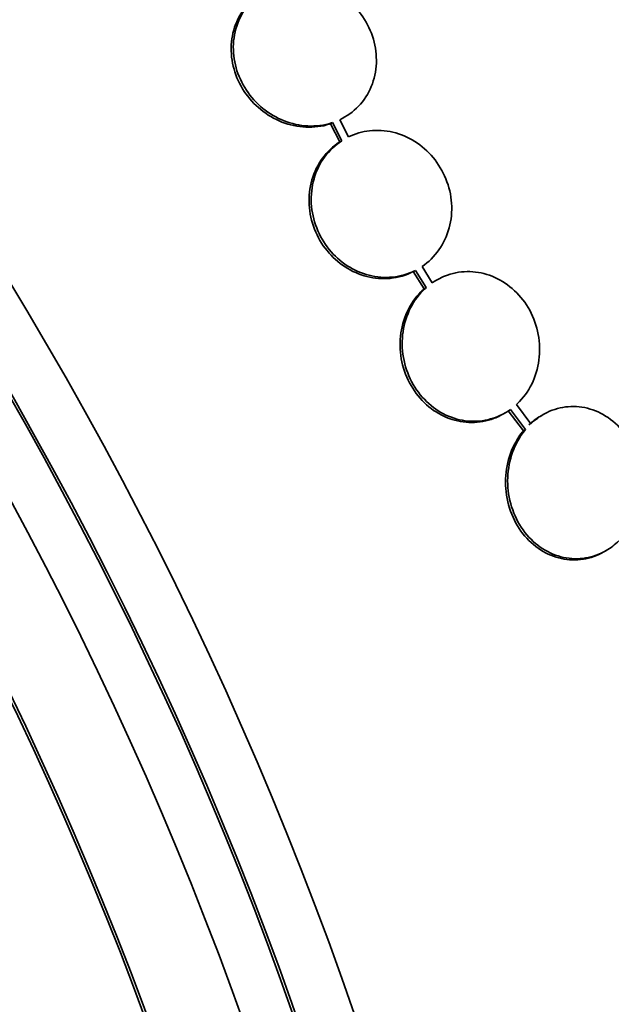
# Model space of a CAD drawing. Units: millimetres. Extents: x -218 to 1083, y 29 to 1164.
# Drawn here: x -145 to -137, y 226 to 238 of the extents above; entities that cross this region are included whole.
import ezdxf

# ---------------------------------------------------------------- set-up
doc = ezdxf.new("R2010")
doc.units = ezdxf.units.MM
doc.layers.add('DV3_0', color=7, linetype='Continuous')
doc.layers.add('Défaut', color=7, linetype='Continuous')

# ---------------------------------------------------------------- blocks, each defined once
blk = doc.blocks.new('SE2')
at = {"layer": 'DV3_0', "color": 7, "lineweight": 35}
for p, q in [((-140.646, 236.891), (-140.752, 237.099)), ((-140.838, 237.064), (-140.864, 237.049)), ((-140.864, 237.049), (-140.752, 236.831)), ((-140.838, 237.064), (-140.726, 236.846)), ((-140.726, 236.846), (-140.752, 236.831)), ((-139.635, 235.132), (-139.759, 235.329)), ((-139.839, 235.282), (-139.864, 235.267)), ((-139.864, 235.267), (-139.734, 235.06)), ((-139.839, 235.282), (-139.709, 235.074)), ((-139.709, 235.074), (-139.734, 235.06)), ((-138.446, 233.433), (-138.621, 233.663)), ((-138.783, 233.549), (-138.758, 233.564)), ((-138.72, 233.59), (-138.536, 233.349)), ((-138.694, 233.605), (-138.511, 233.364)), ((-138.298, 233.544), (-138.324, 233.529)), ((-138.511, 233.364), (-138.536, 233.349)), ((-137.567, 231.887), (-137.542, 231.902))]:
    blk.add_line(p, q, dxfattribs=at)
for centre, radius, start, end in [((-150.822, 229.34), 19.652, 8.9207, 63.1594), ((-150.79, 229.356), 19.674, 8.9503, 63.1225)]:
    blk.add_arc(centre, radius, start, end, dxfattribs=at)
for centre, major_axis, start_param, end_param in [((-126.025, 244.707), (-15, 25.981), 3.13838, 6.28535), ((-128.853, 243.074), (-13, 22.517), 3.140399, 6.282958), ((-143.814, 234.436), (13.417, -23.239), 0.180825, 2.960768), ((-143.814, 234.436), (13.39, -23.192), 0.26037, 2.881222), ((-142.93, 234.947), (13.173, -22.816), 0.274513, 2.86708), ((-143.355, 234.702), (13.294, -23.026), 0.280237, 2.861356), ((-142.93, 234.947), (13.146, -22.769), 0.342208, 2.799385), ((-142.223, 235.355), (12.953, -22.435), 0.333705, 2.807888), ((-139.748, 236.784), (11.988, -20.764), 0.474764, 2.700793), ((-139.395, 236.988), (11.823, -20.477), 0.498917, 2.642675), ((-139.748, 236.784), (-11.958, 20.712), 3.662462, 5.756795), ((-137.48, 238.093), (10.75, -18.62), 0.662755, 2.478838), ((-131.54, 241.523), (7.875, -13.64), 0.196525, 2.945067), ((-157.603, 226.475), (13.417, -23.239), 0, 3.401435), ((-158.062, 226.21), (13.294, -23.026), 0, 3.446829), ((-158.062, 226.21), (13.267, -22.98), 0, 3.381674), ((-158.487, 225.965), (13.173, -22.816), 0, 3.441293), ((-159.194, 225.557), (12.953, -22.435), 0, 3.465317), ((-159.194, 225.557), (12.925, -22.387), 0, 3.353458), ((-161.669, 224.128), (11.988, -20.764), 0, 3.616357), ((-162.022, 223.924), (11.823, -20.477), 0, 3.651655)]:
    blk.add_ellipse(centre, major_axis=major_axis, ratio=0.57735, start_param=start_param, end_param=end_param, dxfattribs=at)
at = {"layer": 'DV3_0', "color": 7, "lineweight": 18}
blk.add_ellipse((-131.328, 241.645), major_axis=(11.25, -19.486), ratio=0.57735, start_param=0, end_param=3.426907, dxfattribs=at)
at = {"layer": 'DV3_0', "color": 7, "lineweight": 35}
for points, knots in [([(-140.752, 237.099), (-140.667, 237.139), (-140.589, 237.195), (-140.525, 237.262), (-140.46, 237.33), (-140.407, 237.412), (-140.371, 237.5), (-140.335, 237.587), (-140.314, 237.684), (-140.31, 237.781), (-140.306, 237.877), (-140.319, 237.976), (-140.346, 238.071), (-140.374, 238.165), (-140.418, 238.256), (-140.473, 238.338), (-140.529, 238.42), (-140.598, 238.495), (-140.675, 238.556), (-140.753, 238.618), (-140.841, 238.669), (-140.932, 238.703), (-141.025, 238.738), (-141.123, 238.758), (-141.219, 238.761), (-141.313, 238.764), (-141.407, 238.752), (-141.494, 238.724)], [0, 0, 0, 0, 0.113459, 0.113459, 0.113459, 0.227083, 0.227083, 0.227083, 0.339314, 0.339314, 0.339314, 0.449573, 0.449573, 0.449573, 0.558616, 0.558616, 0.558616, 0.667687, 0.667687, 0.667687, 0.777983, 0.777983, 0.777983, 0.890197, 0.890197, 0.890197, 1, 1, 1, 1]), ([(-141.673, 238.642), (-141.733, 238.607), (-141.788, 238.565), (-141.836, 238.516), (-141.902, 238.449), (-141.956, 238.368), (-141.994, 238.28), (-142.031, 238.194), (-142.054, 238.097), (-142.059, 238), (-142.064, 237.904), (-142.053, 237.805), (-142.026, 237.71), (-142, 237.616), (-141.958, 237.524), (-141.903, 237.441), (-141.848, 237.359), (-141.78, 237.283), (-141.704, 237.221), (-141.626, 237.158), (-141.539, 237.107), (-141.448, 237.071), (-141.356, 237.035), (-141.258, 237.014), (-141.162, 237.009), (-141.064, 237.005), (-140.966, 237.017), (-140.876, 237.045), (-140.872, 237.047), (-140.868, 237.048), (-140.864, 237.049)], [0.0300034, 0.0300034, 0.0300034, 0.0300034, 0.1125141, 0.1125141, 0.1125141, 0.2251909, 0.2251909, 0.2251909, 0.3364926, 0.3364926, 0.3364926, 0.4457759, 0.4457759, 0.4457759, 0.553768, 0.553768, 0.553768, 0.6617354, 0.6617354, 0.6617354, 0.7709174, 0.7709174, 0.7709174, 0.8820349, 0.8820349, 0.8820349, 0.9949969, 0.9949969, 0.9949969, 1, 1, 1, 1]), ([(-141.581, 238.691), (-141.666, 238.652), (-141.745, 238.597), (-141.811, 238.53), (-141.877, 238.464), (-141.931, 238.383), (-141.968, 238.295), (-142.006, 238.208), (-142.028, 238.112), (-142.033, 238.015), (-142.039, 237.919), (-142.027, 237.82), (-142.001, 237.725), (-141.974, 237.631), (-141.932, 237.539), (-141.877, 237.456), (-141.823, 237.373), (-141.754, 237.298), (-141.678, 237.236), (-141.601, 237.173), (-141.513, 237.121), (-141.423, 237.086), (-141.33, 237.05), (-141.232, 237.028), (-141.136, 237.024), (-141.039, 237.019), (-140.941, 237.032), (-140.85, 237.06), (-140.846, 237.061), (-140.842, 237.063), (-140.838, 237.064)], [0, 0, 0, 0, 0.112508, 0.112508, 0.112508, 0.225177, 0.225177, 0.225177, 0.336477, 0.336477, 0.336477, 0.445766, 0.445766, 0.445766, 0.553769, 0.553769, 0.553769, 0.661746, 0.661746, 0.661746, 0.770934, 0.770934, 0.770934, 0.88205, 0.88205, 0.88205, 0.995005, 0.995005, 0.995005, 1, 1, 1, 1]), ([(-139.759, 235.329), (-139.681, 235.382), (-139.611, 235.45), (-139.555, 235.529), (-139.5, 235.607), (-139.457, 235.698), (-139.432, 235.794), (-139.406, 235.889), (-139.396, 235.991), (-139.403, 236.092), (-139.41, 236.191), (-139.433, 236.292), (-139.472, 236.386), (-139.509, 236.478), (-139.562, 236.566), (-139.625, 236.643), (-139.689, 236.718), (-139.764, 236.785), (-139.846, 236.836), (-139.928, 236.888), (-140.019, 236.926), (-140.11, 236.948), (-140.203, 236.97), (-140.299, 236.976), (-140.391, 236.966), (-140.48, 236.956), (-140.567, 236.93), (-140.646, 236.891)], [0, 0, 0, 0, 0.114367, 0.114367, 0.114367, 0.228866, 0.228866, 0.228866, 0.342428, 0.342428, 0.342428, 0.454073, 0.454073, 0.454073, 0.563968, 0.563968, 0.563968, 0.673035, 0.673035, 0.673035, 0.782509, 0.782509, 0.782509, 0.893431, 0.893431, 0.893431, 1, 1, 1, 1]), ([(-140.752, 236.831), (-140.831, 236.78), (-140.902, 236.712), (-140.959, 236.635), (-141.015, 236.557), (-141.059, 236.467), (-141.087, 236.372), (-141.114, 236.277), (-141.125, 236.175), (-141.119, 236.074), (-141.114, 235.974), (-141.092, 235.873), (-141.055, 235.779), (-141.019, 235.686), (-140.967, 235.597), (-140.904, 235.52), (-140.842, 235.443), (-140.767, 235.376), (-140.686, 235.324), (-140.605, 235.271), (-140.515, 235.231), (-140.423, 235.208), (-140.331, 235.185), (-140.235, 235.177), (-140.142, 235.186), (-140.045, 235.196), (-139.95, 235.224), (-139.864, 235.267)], [0, 0, 0, 0, 0.113294, 0.113294, 0.113294, 0.226715, 0.226715, 0.226715, 0.339257, 0.339257, 0.339257, 0.449889, 0.449889, 0.449889, 0.558713, 0.558713, 0.558713, 0.666639, 0.666639, 0.666639, 0.774929, 0.774929, 0.774929, 0.884666, 0.884666, 0.884666, 1, 1, 1, 1]), ([(-140.726, 236.846), (-140.806, 236.794), (-140.877, 236.727), (-140.933, 236.649), (-140.99, 236.572), (-141.034, 236.482), (-141.061, 236.386), (-141.088, 236.292), (-141.099, 236.19), (-141.094, 236.089), (-141.088, 235.989), (-141.066, 235.888), (-141.029, 235.794), (-140.993, 235.701), (-140.942, 235.612), (-140.879, 235.535), (-140.817, 235.458), (-140.742, 235.391), (-140.661, 235.338), (-140.579, 235.286), (-140.489, 235.246), (-140.398, 235.223), (-140.305, 235.199), (-140.209, 235.192), (-140.117, 235.201), (-140.02, 235.211), (-139.925, 235.238), (-139.839, 235.282)], [0, 0, 0, 0, 0.113285, 0.113285, 0.113285, 0.226696, 0.226696, 0.226696, 0.339231, 0.339231, 0.339231, 0.449864, 0.449864, 0.449864, 0.558696, 0.558696, 0.558696, 0.666632, 0.666632, 0.666632, 0.774931, 0.774931, 0.774931, 0.884671, 0.884671, 0.884671, 1, 1, 1, 1]), ([(-138.621, 233.663), (-138.608, 233.675), (-138.596, 233.688), (-138.583, 233.701), (-138.517, 233.77), (-138.461, 233.854), (-138.421, 233.945), (-138.38, 234.036), (-138.354, 234.137), (-138.345, 234.239), (-138.336, 234.341), (-138.343, 234.447), (-138.366, 234.549), (-138.389, 234.648), (-138.428, 234.746), (-138.48, 234.834), (-138.532, 234.92), (-138.597, 234.998), (-138.671, 235.062), (-138.743, 235.125), (-138.827, 235.176), (-138.913, 235.211), (-138.999, 235.245), (-139.092, 235.265), (-139.182, 235.267), (-139.273, 235.27), (-139.365, 235.256), (-139.451, 235.226), (-139.516, 235.204), (-139.578, 235.172), (-139.635, 235.132)], [0, 0, 0, 0, 0.021027, 0.021027, 0.021027, 0.135838, 0.135838, 0.135838, 0.251209, 0.251209, 0.251209, 0.365836, 0.365836, 0.365836, 0.478522, 0.478522, 0.478522, 0.588977, 0.588977, 0.588977, 0.697909, 0.697909, 0.697909, 0.806642, 0.806642, 0.806642, 0.916532, 0.916532, 0.916532, 1, 1, 1, 1]), ([(-139.734, 235.06), (-139.747, 235.048), (-139.76, 235.036), (-139.773, 235.023), (-139.84, 234.955), (-139.897, 234.872), (-139.939, 234.782), (-139.98, 234.692), (-140.008, 234.591), (-140.019, 234.489), (-140.029, 234.387), (-140.024, 234.281), (-140.002, 234.179), (-139.98, 234.079), (-139.942, 233.98), (-139.891, 233.892), (-139.841, 233.805), (-139.777, 233.726), (-139.704, 233.661), (-139.632, 233.597), (-139.549, 233.545), (-139.463, 233.509), (-139.377, 233.473), (-139.285, 233.452), (-139.195, 233.448), (-139.104, 233.444), (-139.011, 233.457), (-138.925, 233.485), (-138.876, 233.501), (-138.828, 233.523), (-138.783, 233.549)], [0, 0, 0, 0, 0.0207826, 0.0207826, 0.0207826, 0.1344163, 0.1344163, 0.1344163, 0.2486888, 0.2486888, 0.2486888, 0.3623378, 0.3623378, 0.3623378, 0.4740969, 0.4740969, 0.4740969, 0.5835832, 0.5835832, 0.5835832, 0.6914604, 0.6914604, 0.6914604, 0.7990694, 0.7990694, 0.7990694, 0.9078171, 0.9078171, 0.9078171, 0.9699745, 0.9699745, 0.9699745, 0.9699745]), ([(-139.709, 235.074), (-139.722, 235.063), (-139.735, 235.051), (-139.747, 235.038), (-139.815, 234.97), (-139.872, 234.887), (-139.913, 234.797), (-139.955, 234.706), (-139.982, 234.606), (-139.993, 234.504), (-140.004, 234.402), (-139.998, 234.296), (-139.976, 234.194), (-139.954, 234.094), (-139.917, 233.995), (-139.866, 233.907), (-139.815, 233.82), (-139.751, 233.741), (-139.678, 233.676), (-139.606, 233.612), (-139.524, 233.559), (-139.438, 233.523), (-139.352, 233.488), (-139.26, 233.467), (-139.169, 233.463), (-139.078, 233.459), (-138.986, 233.472), (-138.9, 233.5), (-138.827, 233.524), (-138.757, 233.559), (-138.694, 233.605)], [0, 0, 0, 0, 0.020775, 0.020775, 0.020775, 0.134399, 0.134399, 0.134399, 0.248659, 0.248659, 0.248659, 0.362298, 0.362298, 0.362298, 0.474054, 0.474054, 0.474054, 0.583546, 0.583546, 0.583546, 0.691434, 0.691434, 0.691434, 0.799054, 0.799054, 0.799054, 0.907809, 0.907809, 0.907809, 1, 1, 1, 1]), ([(-137.322, 232.09), (-137.303, 232.114), (-137.285, 232.139), (-137.268, 232.165), (-137.214, 232.247), (-137.173, 232.342), (-137.147, 232.441), (-137.12, 232.541), (-137.109, 232.648), (-137.114, 232.754), (-137.12, 232.859), (-137.142, 232.966), (-137.178, 233.065), (-137.215, 233.162), (-137.266, 233.254), (-137.329, 233.332), (-137.391, 233.409), (-137.465, 233.475), (-137.545, 233.526), (-137.624, 233.575), (-137.711, 233.609), (-137.798, 233.627), (-137.885, 233.644), (-137.975, 233.645), (-138.062, 233.63), (-138.148, 233.615), (-138.233, 233.583), (-138.31, 233.537), (-138.358, 233.508), (-138.404, 233.473), (-138.446, 233.433)], [0, 0, 0, 0, 0.035678, 0.035678, 0.035678, 0.150134, 0.150134, 0.150134, 0.26632, 0.26632, 0.26632, 0.382324, 0.382324, 0.382324, 0.496274, 0.496274, 0.496274, 0.607276, 0.607276, 0.607276, 0.715807, 0.715807, 0.715807, 0.823381, 0.823381, 0.823381, 0.93182, 0.93182, 0.93182, 1, 1, 1, 1]), ([(-138.324, 233.529), (-138.328, 233.527), (-138.332, 233.524), (-138.335, 233.522), (-138.384, 233.493), (-138.43, 233.458), (-138.472, 233.418)], [0.92648775, 0.92648775, 0.92648775, 0.92648775, 0.93182781, 0.93182781, 0.93182781, 1, 1, 1, 1]), ([(-138.536, 233.349), (-138.556, 233.326), (-138.574, 233.301), (-138.591, 233.276), (-138.646, 233.194), (-138.688, 233.1), (-138.716, 233.002), (-138.743, 232.902), (-138.755, 232.795), (-138.751, 232.69), (-138.747, 232.584), (-138.727, 232.477), (-138.691, 232.378), (-138.656, 232.28), (-138.606, 232.187), (-138.544, 232.107), (-138.483, 232.03), (-138.41, 231.962), (-138.33, 231.911), (-138.252, 231.861), (-138.165, 231.825), (-138.078, 231.806), (-137.991, 231.787), (-137.901, 231.785), (-137.815, 231.799), (-137.728, 231.813), (-137.644, 231.843), (-137.567, 231.887)], [0, 0, 0, 0, 0.0351615, 0.0351615, 0.0351615, 0.1485036, 0.1485036, 0.1485036, 0.2636745, 0.2636745, 0.2636745, 0.3788296, 0.3788296, 0.3788296, 0.4920423, 0.4920423, 0.4920423, 0.6022839, 0.6022839, 0.6022839, 0.7099416, 0.7099416, 0.7099416, 0.8165359, 0.8165359, 0.8165359, 0.9229103, 0.9229103, 0.9229103, 0.9229103]), ([(-138.511, 233.364), (-138.53, 233.34), (-138.548, 233.316), (-138.566, 233.29), (-138.62, 233.209), (-138.663, 233.115), (-138.69, 233.017), (-138.717, 232.917), (-138.73, 232.81), (-138.726, 232.705), (-138.722, 232.599), (-138.701, 232.492), (-138.666, 232.393), (-138.631, 232.295), (-138.58, 232.202), (-138.518, 232.122), (-138.457, 232.045), (-138.384, 231.977), (-138.304, 231.926), (-138.226, 231.876), (-138.14, 231.84), (-138.052, 231.821), (-137.965, 231.802), (-137.875, 231.8), (-137.789, 231.814), (-137.702, 231.828), (-137.616, 231.858), (-137.539, 231.903), (-137.484, 231.935), (-137.433, 231.975), (-137.386, 232.02)], [0, 0, 0, 0, 0.03516, 0.03516, 0.03516, 0.148494, 0.148494, 0.148494, 0.263649, 0.263649, 0.263649, 0.378789, 0.378789, 0.378789, 0.491993, 0.491993, 0.491993, 0.602238, 0.602238, 0.602238, 0.709908, 0.709908, 0.709908, 0.816518, 0.816518, 0.816518, 0.923952, 0.923952, 0.923952, 1, 1, 1, 1])]:
    blk.add_open_spline(points, degree=3, knots=knots, dxfattribs=at)

msp = doc.modelspace()

# ---------------------------------------------------------------- block references
at = {"layer": 'Défaut'}
msp.add_blockref('SE2', (0, 0), dxfattribs=at)

doc.saveas('drawing.dxf')
